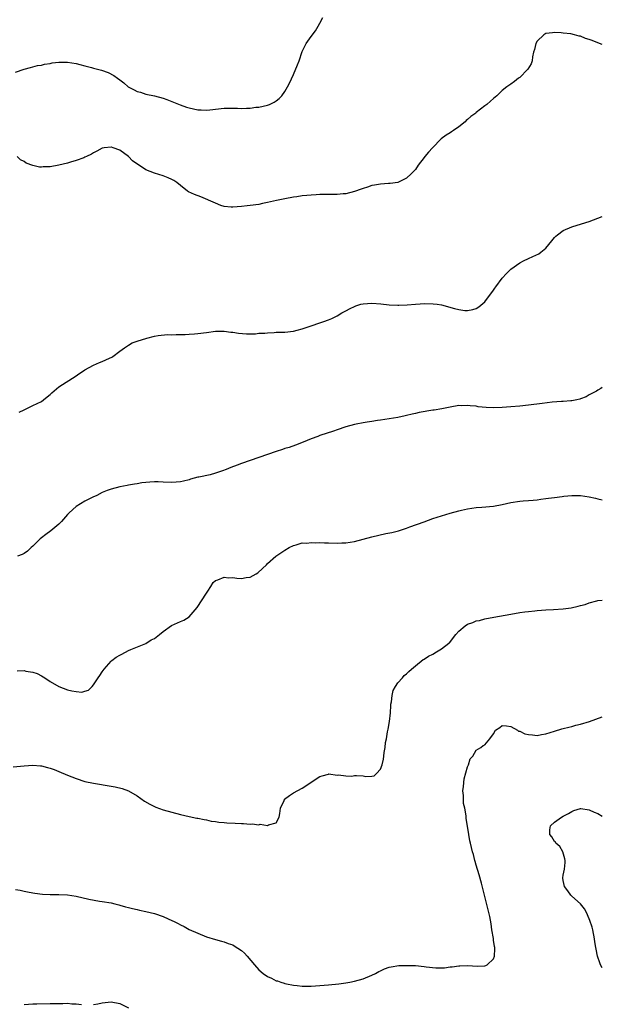
# Model space of a CAD drawing. Units: inches. Extents: x 2553000 to 2556000, y 1509000 to 1512000.
# Drawn here: x 2555866 to 2556000, y 1510378 to 1510604 of the extents above; entities that cross this region are included whole.
import ezdxf

# ---------------------------------------------------------------- set-up
doc = ezdxf.new("R2010")
doc.units = ezdxf.units.IN
doc.header["$MEASUREMENT"] = 0
doc.layers.add('LD25531509_10ft', color=141, linetype='Continuous')

msp = doc.modelspace()

# ---------------------------------------------------------------- linework, layer by layer
at = {"layer": 'LD25531509_10ft'}
for points, elevation in [([(2555865, 1510592.42), (2555867, 1510593.1), (2555868.5, 1510593.5), (2555869, 1510593.6), (2555870.09, 1510593.91), (2555871, 1510594.03), (2555871.74, 1510594.26), (2555873, 1510594.41), (2555873.47, 1510594.53), (2555875, 1510594.69), (2555875.29, 1510594.71), (2555877, 1510594.72), (2555879, 1510594.4), (2555879.82, 1510594.18), (2555881, 1510593.88), (2555882.54, 1510593.46), (2555883, 1510593.36), (2555884.85, 1510592.85), (2555886.33, 1510592.33), (2555887.67, 1510591.67), (2555888.49, 1510591), (2555889, 1510590.66), (2555889.97, 1510589.97), (2555890.98, 1510589), (2555892.35, 1510588.35), (2555893, 1510587.96), (2555893.77, 1510587.77), (2555895, 1510587.37), (2555897, 1510586.99), (2555899, 1510586.45), (2555899.86, 1510586.14), (2555901, 1510585.69), (2555902.91, 1510584.91), (2555904.38, 1510584.38), (2555905, 1510584.18), (2555905.99, 1510583.99), (2555907, 1510583.71), (2555907.73, 1510583.73), (2555909, 1510583.63), (2555909.76, 1510583.76), (2555913, 1510584.13), (2555915, 1510584.14), (2555916.13, 1510584.13), (2555917, 1510584.08), (2555918.15, 1510584.15), (2555919, 1510584.14), (2555920.34, 1510584.34), (2555921, 1510584.39), (2555923, 1510584.83), (2555923.45, 1510585), (2555924.52, 1510585.48), (2555925, 1510585.8), (2555925.65, 1510586.35), (2555926.31, 1510587), (2555927, 1510587.99), (2555927.62, 1510589), (2555928.09, 1510589.91), (2555929, 1510591.85), (2555929.93, 1510594.08), (2555930.26, 1510595), (2555931, 1510597.18), (2555931.57, 1510598.43), (2555931.89, 1510599), (2555933, 1510600.63), (2555934.05, 1510601.95), (2555934.62, 1510603), (2555935, 1510603.72), (2555935.72, 1510605)], 9290), ([(2556000, 1510598.76), (2555999, 1510599.17), (2555997.66, 1510599.66), (2555997, 1510599.96), (2555996.17, 1510600.17), (2555995, 1510600.66), (2555994.7, 1510600.7), (2555993.64, 1510601), (2555992.8, 1510601.2), (2555991, 1510601.42), (2555990.56, 1510601.44), (2555989, 1510601.56), (2555988.52, 1510601.48), (2555987, 1510601.3), (2555986.81, 1510601.19), (2555986.53, 1510601), (2555985, 1510599.53), (2555984.7, 1510599), (2555984.4, 1510597.6), (2555984.2, 1510597), (2555983.95, 1510595.95), (2555983.87, 1510595), (2555983.65, 1510594.35), (2555982.91, 1510593.09), (2555982.83, 1510593), (2555981, 1510591.2), (2555980.71, 1510591), (2555979.77, 1510590.23), (2555979, 1510589.65), (2555978.02, 1510589), (2555977, 1510588.19), (2555975.73, 1510587), (2555975.34, 1510586.66), (2555975, 1510586.38), (2555974.29, 1510585.71), (2555973.47, 1510585), (2555973, 1510584.7), (2555971, 1510583.1), (2555970.9, 1510583), (2555969.78, 1510582.22), (2555969, 1510581.49), (2555968.72, 1510581.28), (2555968.46, 1510581), (2555967, 1510579.83), (2555965.78, 1510579), (2555965.3, 1510578.7), (2555965, 1510578.42), (2555964.08, 1510577.92), (2555962.95, 1510577.05), (2555960.96, 1510575), (2555960.02, 1510573.98), (2555959.19, 1510573), (2555959, 1510572.77), (2555957.67, 1510571), (2555957, 1510570.04), (2555956.52, 1510569.48), (2555956.06, 1510569), (2555955, 1510567.99), (2555953, 1510567.05), (2555951.2, 1510566.8), (2555950.79, 1510566.79), (2555949, 1510566.64), (2555947.61, 1510566.39), (2555947, 1510566.31), (2555946.02, 1510565.98), (2555945, 1510565.67), (2555944.53, 1510565.47), (2555943, 1510564.94), (2555941, 1510564.43), (2555940.4, 1510564.4), (2555939, 1510564.24), (2555938.27, 1510564.27), (2555937, 1510564.23), (2555936.25, 1510564.25), (2555935, 1510564.23), (2555934.19, 1510564.19), (2555933, 1510564.13), (2555932.01, 1510564.01), (2555931, 1510563.92), (2555929.71, 1510563.71), (2555929, 1510563.62), (2555927, 1510563.28), (2555925.1, 1510562.9), (2555923, 1510562.41), (2555921.85, 1510562.15), (2555921, 1510561.99), (2555919, 1510561.71), (2555918.34, 1510561.66), (2555917, 1510561.49), (2555915, 1510561.32), (2555914.67, 1510561.33), (2555913, 1510561.53), (2555912.26, 1510561.74), (2555911, 1510562.26), (2555907.69, 1510563.69), (2555906.22, 1510564.22), (2555904.84, 1510564.84), (2555904.59, 1510565), (2555903, 1510566.31), (2555902.11, 1510567), (2555901.46, 1510567.46), (2555901, 1510567.72), (2555900.11, 1510568.11), (2555899, 1510568.55), (2555897, 1510569.14), (2555895, 1510569.95), (2555891.98, 1510571.98), (2555891, 1510573), (2555889, 1510574.45), (2555887.51, 1510575), (2555887.12, 1510575.12), (2555887, 1510575.18), (2555885.39, 1510575), (2555885, 1510574.93), (2555883.77, 1510574.23), (2555883, 1510573.84), (2555882.48, 1510573.52), (2555881.35, 1510573), (2555881, 1510572.82), (2555880.73, 1510572.73), (2555879, 1510572.05), (2555877.71, 1510571.71), (2555877, 1510571.5), (2555875, 1510571), (2555873, 1510570.63), (2555871.41, 1510570.59), (2555871, 1510570.55), (2555870.57, 1510570.57), (2555869, 1510570.93), (2555867.5, 1510571.5), (2555867, 1510571.83), (2555866.21, 1510572.21), (2555865.43, 1510573)], 9300), ([(2555865.86, 1510514.14), (2555867, 1510514.74), (2555867.62, 1510515), (2555869, 1510515.68), (2555871, 1510516.63), (2555871.5, 1510517), (2555872.3, 1510517.7), (2555873, 1510518.23), (2555873.38, 1510518.62), (2555875, 1510519.96), (2555879, 1510522.53), (2555879.27, 1510522.73), (2555881, 1510523.92), (2555883, 1510525), (2555884.39, 1510525.61), (2555885, 1510525.86), (2555886.63, 1510526.63), (2555887.16, 1510526.84), (2555887.39, 1510527), (2555889, 1510528.21), (2555890.1, 1510529), (2555891, 1510529.62), (2555891.89, 1510530.11), (2555893, 1510530.51), (2555895.22, 1510531.22), (2555897, 1510531.68), (2555897.84, 1510531.84), (2555900.02, 1510532.02), (2555901, 1510532), (2555902.02, 1510532.02), (2555903, 1510532.07), (2555904.05, 1510532.05), (2555905, 1510532.14), (2555906.17, 1510532.17), (2555907, 1510532.25), (2555909, 1510532.49), (2555911, 1510532.77), (2555913, 1510532.83), (2555914.59, 1510532.59), (2555915, 1510532.57), (2555916.33, 1510532.33), (2555918.19, 1510532.19), (2555919, 1510532.21), (2555920.23, 1510532.23), (2555921, 1510532.32), (2555922.38, 1510532.38), (2555923, 1510532.46), (2555924.51, 1510532.51), (2555925, 1510532.56), (2555927, 1510532.61), (2555929, 1510532.8), (2555929.83, 1510533), (2555931, 1510533.33), (2555933, 1510534.06), (2555935, 1510534.72), (2555935.23, 1510534.77), (2555935.95, 1510535), (2555937, 1510535.38), (2555937.76, 1510535.76), (2555939, 1510536.31), (2555940.11, 1510537), (2555941, 1510537.51), (2555941.98, 1510538.02), (2555943, 1510538.52), (2555943.35, 1510538.65), (2555944.48, 1510539), (2555945, 1510539.13), (2555947, 1510539.27), (2555949.09, 1510539.09), (2555951, 1510538.85), (2555953, 1510538.76), (2555953.24, 1510538.76), (2555955.13, 1510538.87), (2555957.05, 1510539.05), (2555959.15, 1510539.15), (2555961.11, 1510539.11), (2555961.99, 1510539), (2555963, 1510538.85), (2555965.97, 1510538.03), (2555967, 1510537.76), (2555968.4, 1510537.6), (2555969, 1510537.56), (2555970.22, 1510537.78), (2555971, 1510538.02), (2555971.62, 1510538.38), (2555973, 1510539.52), (2555975, 1510542.24), (2555975.31, 1510542.69), (2555975.49, 1510543), (2555976.99, 1510545.01), (2555977.96, 1510546.04), (2555979, 1510547.1), (2555981, 1510548.55), (2555981.89, 1510549), (2555983, 1510549.53), (2555984.04, 1510549.96), (2555985.39, 1510550.61), (2555985.9, 1510551), (2555987, 1510551.92), (2555988.38, 1510553.62), (2555989, 1510554.35), (2555989.32, 1510554.68), (2555989.67, 1510555), (2555991, 1510555.97), (2555993, 1510556.84), (2555996.22, 1510557.78), (2555997, 1510558.04), (2555999, 1510558.79), (2556000, 1510559.19)], 9310), ([(2556000, 1510519.86), (2555999.65, 1510519.65), (2555999, 1510519.23), (2555998.66, 1510519), (2555997, 1510518.15), (2555996.28, 1510517.72), (2555995, 1510517.24), (2555994.84, 1510517.16), (2555994.14, 1510517), (2555993, 1510516.75), (2555992.76, 1510516.76), (2555991, 1510516.61), (2555990.62, 1510516.62), (2555988.47, 1510516.46), (2555986.18, 1510516.18), (2555983, 1510515.74), (2555981, 1510515.52), (2555979, 1510515.36), (2555977, 1510515.26), (2555975, 1510515.2), (2555973.26, 1510515.26), (2555971.43, 1510515.43), (2555971, 1510515.51), (2555969.61, 1510515.61), (2555969, 1510515.71), (2555967.64, 1510515.64), (2555967, 1510515.67), (2555965, 1510515.32), (2555963.07, 1510514.93), (2555961.35, 1510514.65), (2555961, 1510514.62), (2555957.91, 1510514.09), (2555957, 1510513.88), (2555956.26, 1510513.74), (2555955, 1510513.4), (2555954.65, 1510513.35), (2555952.96, 1510512.96), (2555949, 1510512.36), (2555948.28, 1510512.28), (2555947, 1510512.02), (2555945.89, 1510511.89), (2555945, 1510511.7), (2555943.41, 1510511.41), (2555943, 1510511.32), (2555941, 1510510.79), (2555939, 1510510.08), (2555938.21, 1510509.79), (2555935, 1510508.76), (2555934.58, 1510508.58), (2555933, 1510508), (2555931.23, 1510507.23), (2555929.45, 1510506.55), (2555927.96, 1510506.04), (2555927, 1510505.77), (2555926.44, 1510505.56), (2555925, 1510505.1), (2555921, 1510503.74), (2555917, 1510502.35), (2555916.01, 1510501.99), (2555914.56, 1510501.44), (2555913.5, 1510501), (2555912.68, 1510500.68), (2555911, 1510500.11), (2555909.78, 1510499.78), (2555907.21, 1510499.21), (2555907, 1510499.18), (2555905.27, 1510498.73), (2555905, 1510498.62), (2555903.69, 1510498.31), (2555903, 1510498.13), (2555901.95, 1510498.05), (2555901, 1510498), (2555899, 1510498.09), (2555897.88, 1510498.12), (2555897, 1510498.11), (2555895.93, 1510498.07), (2555894.12, 1510497.88), (2555893, 1510497.67), (2555892.41, 1510497.59), (2555891, 1510497.36), (2555890.7, 1510497.3), (2555889, 1510497.02), (2555887, 1510496.46), (2555886.14, 1510496.14), (2555885, 1510495.65), (2555883.71, 1510495), (2555883.22, 1510494.78), (2555883, 1510494.71), (2555881.89, 1510494.11), (2555881, 1510493.7), (2555879, 1510492.43), (2555877.37, 1510491), (2555877, 1510490.6), (2555875.61, 1510489), (2555875, 1510488.38), (2555873.15, 1510486.85), (2555871.99, 1510486.01), (2555871, 1510485.24), (2555870.73, 1510485), (2555869, 1510483.33), (2555868.63, 1510483), (2555867.81, 1510482.19), (2555867, 1510481.65), (2555866.59, 1510481.41), (2555865.5, 1510481)], 9320), ([(2555865.39, 1510454.61), (2555867, 1510454.71), (2555867.41, 1510454.59), (2555869, 1510454.37), (2555870.04, 1510454.04), (2555871, 1510453.47), (2555871.75, 1510453), (2555873, 1510452.18), (2555875, 1510451), (2555877, 1510450.28), (2555878, 1510450), (2555879, 1510449.85), (2555880.26, 1510449.74), (2555881, 1510449.94), (2555881.8, 1510450.2), (2555882.68, 1510451), (2555883, 1510451.4), (2555884.06, 1510453), (2555884.46, 1510453.54), (2555885, 1510454.4), (2555885.44, 1510455), (2555887, 1510456.83), (2555887.18, 1510457), (2555888.22, 1510457.78), (2555889, 1510458.25), (2555889.5, 1510458.5), (2555891, 1510459.32), (2555891.57, 1510459.57), (2555895, 1510460.94), (2555896.25, 1510461.75), (2555897, 1510462.11), (2555898.15, 1510463), (2555899, 1510463.68), (2555900.9, 1510465.1), (2555902.3, 1510465.7), (2555903, 1510466.03), (2555903.72, 1510466.28), (2555905, 1510467.05), (2555906.78, 1510469.22), (2555909, 1510472.55), (2555909.27, 1510473), (2555909.98, 1510474.02), (2555910.52, 1510475), (2555911, 1510475.41), (2555911.57, 1510475.57), (2555913, 1510476.2), (2555914.05, 1510476.05), (2555915, 1510476.11), (2555915.97, 1510475.97), (2555917, 1510475.91), (2555918.1, 1510476.1), (2555919, 1510476.23), (2555920.41, 1510477), (2555920.77, 1510477.23), (2555921.84, 1510478.16), (2555922.73, 1510479), (2555923, 1510479.37), (2555924.94, 1510481.06), (2555927, 1510482.44), (2555928, 1510483), (2555929, 1510483.49), (2555929.62, 1510483.62), (2555931, 1510484.06), (2555932.02, 1510484.02), (2555933, 1510484.21), (2555934.09, 1510484.09), (2555935, 1510484.2), (2555936.1, 1510484.1), (2555937, 1510484.1), (2555939, 1510484), (2555940.06, 1510484.06), (2555941, 1510484.08), (2555943, 1510484.41), (2555945, 1510484.93), (2555947, 1510485.48), (2555950.22, 1510486.22), (2555951.56, 1510486.44), (2555953.15, 1510486.85), (2555955, 1510487.47), (2555955.77, 1510487.77), (2555959, 1510488.96), (2555961, 1510489.66), (2555962.02, 1510489.98), (2555963, 1510490.31), (2555965, 1510490.91), (2555967, 1510491.44), (2555967.59, 1510491.59), (2555969, 1510491.89), (2555971, 1510492.2), (2555972.28, 1510492.28), (2555975, 1510492.53), (2555977, 1510492.93), (2555979, 1510493.41), (2555981, 1510493.7), (2555981.78, 1510493.78), (2555983, 1510493.85), (2555984.08, 1510493.92), (2555985, 1510494.03), (2555985.85, 1510494.15), (2555987, 1510494.28), (2555987.59, 1510494.41), (2555989, 1510494.54), (2555990.76, 1510494.76), (2555991.14, 1510494.86), (2555993, 1510495.02), (2555995, 1510495.01), (2555997, 1510494.71), (2555998.4, 1510494.4), (2555999, 1510494.22), (2556000, 1510493.98)], 9330), ([(2555864.53, 1510432.53), (2555867, 1510432.8), (2555869, 1510432.95), (2555870.78, 1510432.78), (2555871, 1510432.78), (2555872.41, 1510432.41), (2555873, 1510432.27), (2555873.93, 1510431.93), (2555875, 1510431.5), (2555877, 1510430.63), (2555879, 1510429.83), (2555881, 1510429.2), (2555883, 1510428.76), (2555887, 1510428.08), (2555887.92, 1510427.92), (2555889.54, 1510427.54), (2555891.01, 1510427.01), (2555893, 1510425.85), (2555894.68, 1510424.68), (2555895.93, 1510423.93), (2555897.3, 1510423.3), (2555899, 1510422.69), (2555901, 1510422.09), (2555903, 1510421.56), (2555905, 1510421.1), (2555906.74, 1510420.74), (2555907, 1510420.7), (2555908.39, 1510420.39), (2555909, 1510420.32), (2555910.06, 1510420.06), (2555911, 1510419.96), (2555911.8, 1510419.8), (2555913, 1510419.72), (2555913.64, 1510419.64), (2555915.56, 1510419.56), (2555917, 1510419.47), (2555917.5, 1510419.5), (2555919, 1510419.35), (2555919.44, 1510419.44), (2555921, 1510419.22), (2555921.34, 1510419.34), (2555923, 1510419.07), (2555923.21, 1510419.21), (2555925, 1510419.67), (2555925.69, 1510421), (2555925.84, 1510421.84), (2555926.02, 1510423), (2555926.82, 1510424.82), (2555926.88, 1510425), (2555926.93, 1510425.07), (2555928.05, 1510425.95), (2555929, 1510426.57), (2555931, 1510427.67), (2555935, 1510430.31), (2555935.55, 1510430.45), (2555937, 1510430.89), (2555937.1, 1510430.9), (2555939, 1510430.61), (2555939.33, 1510430.67), (2555941, 1510430.46), (2555942.41, 1510430.41), (2555943, 1510430.52), (2555943.48, 1510430.52), (2555945, 1510430.47), (2555945.64, 1510430.36), (2555947, 1510430.42), (2555947.52, 1510430.48), (2555948.1, 1510431), (2555949, 1510431.99), (2555949.36, 1510433), (2555949.67, 1510434.33), (2555949.77, 1510435), (2555949.84, 1510435.84), (2555950.04, 1510437), (2555950.16, 1510438.16), (2555950.34, 1510439), (2555950.6, 1510440.6), (2555950.75, 1510441.25), (2555951.03, 1510442.97), (2555951.25, 1510445), (2555951.35, 1510446.65), (2555951.4, 1510447), (2555951.52, 1510447.52), (2555951.68, 1510449), (2555951.91, 1510450.09), (2555952.43, 1510451), (2555953, 1510451.91), (2555954.02, 1510453), (2555954.45, 1510453.55), (2555955, 1510453.96), (2555955.48, 1510454.52), (2555956.11, 1510455), (2555957, 1510455.78), (2555958.77, 1510457.23), (2555959, 1510457.32), (2555959.99, 1510458.01), (2555961, 1510458.51), (2555961.85, 1510459), (2555963, 1510459.69), (2555964.73, 1510461), (2555964.88, 1510461.12), (2555966.35, 1510463), (2555967, 1510463.75), (2555968.46, 1510465), (2555969, 1510465.35), (2555970.23, 1510465.77), (2555971, 1510466.11), (2555971.74, 1510466.26), (2555973, 1510466.59), (2555975.02, 1510466.98), (2555979, 1510467.71), (2555981, 1510468.04), (2555982.19, 1510468.19), (2555983, 1510468.32), (2555984.46, 1510468.46), (2555985, 1510468.53), (2555987, 1510468.68), (2555988.77, 1510468.77), (2555991, 1510468.9), (2555992.84, 1510469.16), (2555994.48, 1510469.52), (2555995, 1510469.67), (2555996.06, 1510469.94), (2555997, 1510470.28), (2555998.75, 1510470.75), (2555999, 1510470.8), (2556000, 1510470.89)], 9340), ([(2555865, 1510404.3), (2555866.14, 1510404.14), (2555867, 1510403.9), (2555867.79, 1510403.79), (2555869, 1510403.54), (2555869.46, 1510403.46), (2555871.26, 1510403.26), (2555873, 1510403.19), (2555875, 1510403.17), (2555877, 1510403.07), (2555879, 1510402.75), (2555881.93, 1510402.07), (2555884.34, 1510401.66), (2555885, 1510401.59), (2555887, 1510401.24), (2555887.88, 1510401), (2555888.78, 1510400.78), (2555889, 1510400.74), (2555890.34, 1510400.34), (2555891, 1510400.2), (2555891.94, 1510399.94), (2555893, 1510399.71), (2555893.58, 1510399.58), (2555895, 1510399.29), (2555897, 1510398.81), (2555899, 1510398.12), (2555901.13, 1510397.13), (2555901.35, 1510397), (2555902.47, 1510396.47), (2555903, 1510396.17), (2555903.79, 1510395.79), (2555905, 1510395.15), (2555907, 1510394.25), (2555909, 1510393.44), (2555911, 1510392.78), (2555912.41, 1510392.41), (2555913, 1510392.24), (2555913.93, 1510391.93), (2555915, 1510391.55), (2555915.36, 1510391.36), (2555917, 1510390.29), (2555917.67, 1510389.67), (2555918.3, 1510389), (2555919.99, 1510387), (2555921, 1510385.87), (2555922.02, 1510385), (2555923, 1510384.29), (2555923.9, 1510383.9), (2555925, 1510383.33), (2555925.27, 1510383.27), (2555926.07, 1510383), (2555926.8, 1510382.8), (2555927, 1510382.72), (2555927.38, 1510382.62), (2555929, 1510382.31), (2555929.78, 1510382.22), (2555931, 1510382.11), (2555931.91, 1510382.09), (2555933, 1510382.09), (2555935, 1510382.19), (2555937, 1510382.36), (2555939.38, 1510382.62), (2555941, 1510382.84), (2555941.94, 1510383), (2555943, 1510383.21), (2555945, 1510383.78), (2555947, 1510384.58), (2555947.81, 1510385), (2555948.57, 1510385.43), (2555949, 1510385.61), (2555949.91, 1510386.09), (2555951, 1510386.42), (2555951.44, 1510386.56), (2555953.19, 1510386.81), (2555955.14, 1510386.86), (2555957, 1510386.8), (2555959, 1510386.62), (2555959.46, 1510386.54), (2555961.68, 1510386.32), (2555963.67, 1510386.33), (2555965, 1510386.51), (2555965.47, 1510386.53), (2555967, 1510386.73), (2555967.25, 1510386.75), (2555969, 1510386.82), (2555971.29, 1510386.71), (2555973, 1510386.79), (2555973.18, 1510386.82), (2555973.53, 1510387), (2555975, 1510388.4), (2555975.24, 1510389), (2555975.3, 1510390.7), (2555975.25, 1510391), (2555975.2, 1510391.2), (2555975, 1510392.64), (2555974.94, 1510392.94), (2555974.94, 1510393.06), (2555974.61, 1510395), (2555974.41, 1510396.41), (2555974.11, 1510398.11), (2555973.91, 1510399), (2555972.21, 1510405.79), (2555971.7, 1510407.7), (2555971, 1510409.89), (2555970.75, 1510410.75), (2555970.66, 1510411), (2555970.34, 1510412.34), (2555970.14, 1510413), (2555969.69, 1510415), (2555969.55, 1510415.55), (2555969.31, 1510417), (2555968.72, 1510420.72), (2555968.7, 1510421.3), (2555968.38, 1510423), (2555968.09, 1510424.09), (2555968.05, 1510425), (2555968.05, 1510425.95), (2555967.94, 1510427), (2555968.06, 1510428.06), (2555968.21, 1510429.79), (2555969, 1510432.54), (2555969.2, 1510433), (2555969.59, 1510434.41), (2555970.24, 1510435), (2555971, 1510436.41), (2555972.1, 1510437), (2555972.58, 1510437.42), (2555973, 1510437.63), (2555974.13, 1510439), (2555975, 1510440.12), (2555975.47, 1510441), (2555976.42, 1510441.58), (2555977, 1510442.06), (2555977.98, 1510442.02), (2555979, 1510441.81), (2555980.49, 1510441), (2555980.76, 1510440.76), (2555981, 1510440.73), (2555982.18, 1510440.18), (2555983, 1510439.97), (2555983.91, 1510439.91), (2555985, 1510439.77), (2555985.98, 1510439.98), (2555987, 1510440.17), (2555989, 1510440.79), (2555990.72, 1510441.28), (2555991, 1510441.34), (2555992.31, 1510441.69), (2555993, 1510441.84), (2555993.9, 1510442.1), (2555995, 1510442.36), (2555997.04, 1510442.96), (2556000, 1510444.06)], 9350), ([(2556000, 1510386.29), (2555999.58, 1510387), (2555999.44, 1510387.44), (2555998.87, 1510389), (2555998.58, 1510390.58), (2555998.49, 1510391), (2555998.31, 1510392.31), (2555998.2, 1510393), (2555997.81, 1510395), (2555997.64, 1510395.64), (2555997.17, 1510397.17), (2555997, 1510397.59), (2555996.35, 1510399), (2555995.89, 1510399.89), (2555995, 1510401), (2555993, 1510402.75), (2555992.73, 1510403), (2555992.05, 1510404.05), (2555991.27, 1510405), (2555991, 1510406.41), (2555990.93, 1510406.93), (2555990.9, 1510407), (2555991, 1510407.6), (2555991.27, 1510409), (2555991.44, 1510410.56), (2555991.47, 1510411), (2555991.41, 1510411.41), (2555990.96, 1510413), (2555990.2, 1510414.2), (2555989.34, 1510415), (2555989.2, 1510415.2), (2555989, 1510415.4), (2555988.41, 1510416.41), (2555987.97, 1510417), (2555987.93, 1510418.07), (2555988.07, 1510419), (2555989, 1510419.81), (2555990.63, 1510421), (2555991, 1510421.18), (2555992.2, 1510421.8), (2555993, 1510422.3), (2555993.49, 1510422.51), (2555995, 1510422.95), (2555995.05, 1510422.95), (2555997, 1510422.65), (2555998.1, 1510422.1), (2555999, 1510421.79), (2556000, 1510421.18)], 9360), ([(2555867, 1510377.84), (2555868.06, 1510377.94), (2555869, 1510377.97), (2555869.97, 1510378.03), (2555873, 1510378.08), (2555873.92, 1510378.08), (2555875, 1510378.12), (2555875.9, 1510378.1), (2555877, 1510378.13), (2555877.98, 1510378.02), (2555879, 1510377.97), (2555880.18, 1510377.82)], 9360), ([(2555883, 1510377.86), (2555883.97, 1510378.03), (2555885, 1510378.26), (2555885.68, 1510378.32), (2555887, 1510378.5), (2555889, 1510378.09), (2555891, 1510377.12)], 9360)]:
    msp.add_lwpolyline(points, dxfattribs=dict(at, elevation=elevation))

doc.saveas('drawing.dxf')
